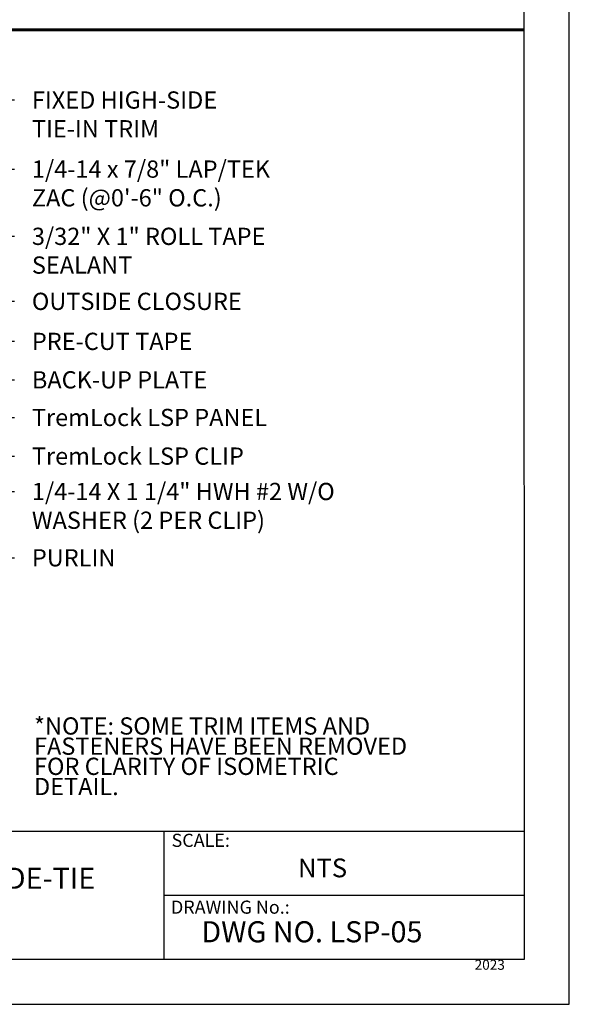
# Model space of a CAD drawing. Units: inches. Extents: x 10 to 18.2, y 0 to 10.3.
# Drawn here: x 15.4 to 18.2, y 0 to 5.1 of the extents above; entities that cross this region are included whole.
import ezdxf

# ---------------------------------------------------------------- set-up
doc = ezdxf.new("R2010")
doc.units = ezdxf.units.IN
doc.header["$MEASUREMENT"] = 0
for name, color, linetype in [('PDF9_PDF2_Geometry', 7, 'Continuous'), ('PDF9_Text', 7, 'Continuous'), ('R-ANNO-LDRS', 3, 'Continuous')]:
    doc.layers.add(name, color=color, linetype=linetype)
doc.layers.add('R-ANNO-TTBL', color=2, linetype='Continuous', lineweight=25)
doc.styles.add('ARIAL', font='arial.ttf')
doc.styles.add('FONT', font='arial.ttf', dxfattribs={"height": 0.75})
doc.styles.add('PDF Arial', font='arial.ttf')
doc.dimstyles.new('dIM-STYLE', dxfattribs={"dimtxt": 0.75, "dimasz": 0.75, "dimexe": 0.18, "dimexo": 0.0625, "dimgap": 0.09, "dimtad": 0, "dimtih": 1, "dimtoh": 1, "dimdec": 4, "dimzin": 0, "dimdsep": 46, "dimlunit": 4, "dimtxsty": 'FONT', "dimblk": 'ARCHTICK', "dimcen": 0, "dimclrd": 3, "dimclre": 3, "dimclrt": 256, "dimadec": 0, "dimazin": 0, "dimtfac": 1, "dimtdec": 4, "dimtofl": 0, "dimtmove": 0, "dimatfit": 3, "dimldrblk": 'ARCHTICK', "dimfxl": 1, "dimfrac": 2, "dimtolj": 1, "dimtzin": 0, "dimlwd": -1, "dimlwe": -1, "dimarcsym": 0})

msp = doc.modelspace()

# ---------------------------------------------------------------- linework, layer by layer
at = {"layer": 'PDF9_PDF2_Geometry', "lineweight": 25}
for points in [[(18.24714, 0), (18.24714, 10.30892), (10, 10.30892), (10, 0)], [(10.23581, 10.07373), (10.23449, 0.23453), (18.01529, 0.23453), (18.01132, 10.07506)]]:
    msp.add_lwpolyline(points, close=True, dxfattribs=at)
for points in [[(18.01501, 0.89605), (10.23458, 0.89605)], [(16.1447, 0.89605), (16.1447, 0.23453)], [(18.01517, 0.56481), (16.1447, 0.56529)]]:
    msp.add_lwpolyline(points, dxfattribs=at)
at = {"layer": 'R-ANNO-TTBL', "lineweight": 60}
msp.add_line((10.23514, 5.0565), (18.01335, 5.0565), dxfattribs=at)

# ---------------------------------------------------------------- texts
at = {"layer": 'PDF9_Text', "attachment_point": 7, "style": 'PDF Arial'}
for s, insert, char_height in [('SCALE:', (16.18569, 0.7956), 0.068119), ('NTS', (16.84081, 0.62868), 0.097314), ('DRAWING No.:', (16.18249, 0.44882), 0.0681191), ('DWG NO. LSP-05', (16.33984, 0.28749), 0.1094783), ('2023', (17.75646, 0.16302), 0.051793)]:
    msp.add_mtext(s, dxfattribs=dict(at, insert=insert, char_height=char_height))
at = {"layer": 'PDF9_Text', "insert": (14.73843, 0.54882), "char_height": 0.1094783, "width": 2.2233864, "attachment_point": 5, "style": 'PDF Arial'}
msp.add_mtext('TREMLOCK LSP HIGH SIDE-TIE IN DETAIL', dxfattribs=at)
at = {"layer": 'R-ANNO-LDRS', "style": 'ARIAL'}
for s, height, p in [('*NOTE: SOME TRIM ITEMS AND', 0.0894534, (15.47252, 1.39964)), ('FASTENERS HAVE BEEN REMOVED', 0.0894534, (15.47252, 1.29492)), ('FOR CLARITY OF ISOMETRIC', 0.0894534, (15.47252, 1.1902)), ('DETAIL.', 0.089453, (15.47252, 1.08548))]:
    msp.add_text(s, height=height, dxfattribs=at).set_placement(p)
at = {"layer": 'R-ANNO-LDRS', "attachment_point": 1, "style": 'ARIAL'}
for s, insert, char_height, width in [('FIXED HIGH-SIDE\\PTIE-IN TRIM', (15.46145, 4.73726), 0.0894534, 1.4497659), ('1/4-14 x 7/8" LAP/TEK\\PZAC (@0\'-6" O.C.)', (15.46145, 4.37883), 0.0894534, 1.4497659), ('3/32" X 1" ROLL TAPE\\PSEALANT', (15.46145, 4.02989), 0.0894534, 1.4497659), ('OUTSIDE CLOSURE', (15.46145, 3.69252), 0.0894534, 1.4497659), ('PRE-CUT TAPE', (15.46145, 3.4849), 0.0894534, 1.4497659), ('BACK-UP PLATE', (15.46145, 3.28525), 0.0894534, 1.4497659), ('TremLock LSP PANEL', (15.46145, 3.08995), 0.0894534, 1.4497659), ('TremLock LSP CLIP', (15.46145, 2.88943), 0.0894534, 1.4497659), ('1/4-14 X 1 1/4" HWH #2 W/O\\PWASHER (2 PER CLIP)', (15.46145, 2.70581), 0.0894534, 1.9015993), ('PURLIN', (15.46145, 2.36172), 0.089453, 1.4497659)]:
    msp.add_mtext(s, dxfattribs=dict(at, insert=insert, char_height=char_height, width=width))

# ---------------------------------------------------------------- leaders
at = {"layer": 'R-ANNO-LDRS', "annotation_type": 0, "has_hookline": 1, "hookline_direction": 0}
for points, text_width in [([(13.29733, 4.51375), (15.33217, 4.69269), (15.37145, 4.69269)], 1.03146), ([(12.52809, 3.94448), (15.33217, 4.33427), (15.37145, 4.33427)], 1.23917), ([(13.52154, 3.34912), (15.33217, 3.98533), (15.37145, 3.98533)], 1.26455), ([(13.63005, 3.25551), (15.33217, 3.64796), (15.37145, 3.64796)], 1.18157), ([(13.74841, 3.05605), (15.33217, 3.44033), (15.37145, 3.44033)], 0.90015), ([(14.33844, 2.92998), (15.33217, 3.24069), (15.37145, 3.24069)], 0.97026), ([(14.93174, 2.89926), (15.33217, 3.04539), (15.37145, 3.04539)], 1.26358), ([(14.65197, 2.55518), (15.33217, 2.84486), (15.37145, 2.84486)], 1.13062), ([(14.529, 2.32277), (15.33217, 2.66124), (15.37145, 2.66124)], 1.60168), ([(14.52131, 1.9736), (15.33217, 2.31715), (15.37145, 2.31715)], 0.43842)]:
    msp.add_leader(points, dimstyle='dIM-STYLE', override={"dimasz": 0.125, "dimclrd": 256}, dxfattribs=dict(at, text_width=text_width))

doc.saveas('drawing.dxf')
